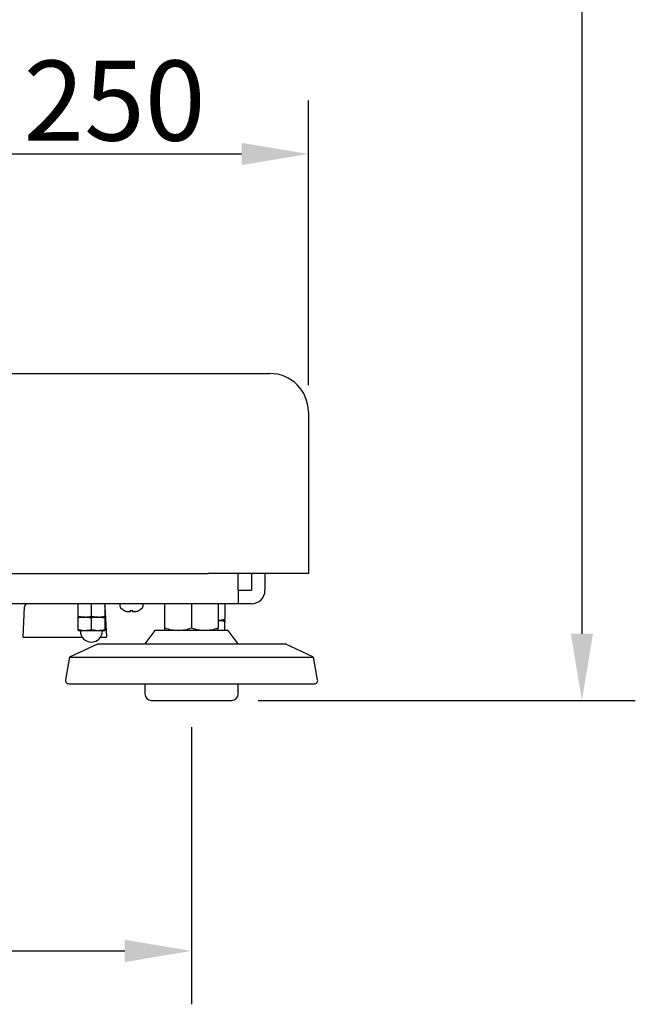
# Model space of a CAD drawing. Extents: x 67 to 2167, y 132 to 1617.
# Drawn here: x 540 to 725, y 300 to 595 of the extents above; entities that cross this region are included whole.
import ezdxf

# ---------------------------------------------------------------- set-up
doc = ezdxf.new("R2010")
doc.units = 0
doc.header["$LTSCALE"] = 0.2
doc.layers.get('0').update_dxf_attribs({"linetype": 'CONTINUOUS'})
doc.layers.get('DEFPOINTS').update_dxf_attribs({"linetype": 'CONTINUOUS'})
doc.styles.add('AD-STANDARD', font='romans.shx', dxfattribs={"width": 0.8, "bigfont": 'bigfont.shx'})
doc.dimstyles.new('8', dxfattribs={"dimscale": 8, "dimtxt": 3, "dimasz": 2.5, "dimexe": 2, "dimexo": 1, "dimgap": 0.5, "dimtad": 1, "dimdec": 4, "dimdsep": 46, "dimtxsty": 'AD-STANDARD', "dimcen": -2, "dimclrd": 9, "dimclre": 9, "dimclrt": 2, "dimadec": 0, "dimazin": 0, "dimtfac": 1, "dimtdec": 4, "dimtmove": 0, "dimatfit": 3, "dimfxl": 1, "dimtolj": 1, "dimarcsym": 0})

# ---------------------------------------------------------------- blocks, each defined once
blk = doc.blocks.new('*D1')
at = {"color": 9, "lineweight": -2}
for p, q in [((376.94, 485.71), (376.94, 571.02)), ((626.94, 485.71), (626.94, 571.02)), ((396.94, 555.02), (606.94, 555.02))]:
    blk.add_line(p, q, dxfattribs=at)
at = {"color": 9}
for points in [[(396.94, 558.36), (396.94, 551.69), (376.94, 555.02)], [(606.94, 558.36), (606.94, 551.69), (626.94, 555.02)]]:
    blk.add_solid(points, dxfattribs=at)
at = {"layer": 'DEFPOINTS', "color": 0}
for p in [(626.94, 555.02), (376.94, 477.71), (626.94, 477.71)]:
    blk.add_point(p, dxfattribs=at)
at = {"color": 2, "insert": (568.86, 571.02), "char_height": 24, "attachment_point": 5, "style": 'AD-STANDARD'}
blk.add_mtext('\\A1;250', dxfattribs=at)
blk = doc.blocks.new('*D3')
at = {"color": 9, "lineweight": -2}
for p, q in [((634.14, 886.81), (724.92, 886.81)), ((708.92, 866.81), (708.92, 411.21)), ((611.94, 391.21), (724.92, 391.21))]:
    blk.add_line(p, q, dxfattribs=at)
at = {"color": 9}
for points in [[(705.59, 866.81), (712.25, 866.81), (708.92, 886.81)], [(705.59, 411.21), (712.25, 411.21), (708.92, 391.21)]]:
    blk.add_solid(points, dxfattribs=at)
at = {"layer": 'DEFPOINTS', "color": 0}
for p in [(626.14, 886.81), (603.94, 391.21), (708.92, 391.21)]:
    blk.add_point(p, dxfattribs=at)
at = {"color": 2, "insert": (692.92, 639.01), "char_height": 24, "attachment_point": 5, "rotation": 90, "style": 'AD-STANDARD'}
blk.add_mtext('\\A1;496', dxfattribs=at)
blk = doc.blocks.new('*D7')
at = {"color": 9, "lineweight": -2}
for p, q in [((411.94, 383.21), (411.94, 300.11)), ((591.94, 383.21), (591.94, 300.11)), ((431.94, 316.11), (571.94, 316.11))]:
    blk.add_line(p, q, dxfattribs=at)
at = {"color": 9}
for points in [[(431.94, 319.44), (431.94, 312.77), (411.94, 316.11)], [(571.94, 319.44), (571.94, 312.77), (591.94, 316.11)]]:
    blk.add_solid(points, dxfattribs=at)
at = {"layer": 'DEFPOINTS', "color": 0}
for p in [(411.94, 391.21), (591.94, 391.21), (591.94, 316.11)]:
    blk.add_point(p, dxfattribs=at)
at = {"color": 2, "insert": (501.94, 332.11), "char_height": 24, "attachment_point": 5, "style": 'AD-STANDARD'}
blk.add_mtext('\\A1;180', dxfattribs=at)

msp = doc.modelspace()

# ---------------------------------------------------------------- linework, layer by layer
for p, q in [((406.93594, 489.2061), (596.93594, 489.2061)), ((596.93594, 489.2061), (615.43594, 489.2061)), ((626.93594, 477.7061), (626.93594, 429.2061)), ((406.93594, 429.2061), (596.93594, 429.2061)), ((626.93594, 429.2061), (596.93594, 429.2061)), ((605.93594, 424.2081), (605.93594, 429.2061)), ((609.93594, 429.2061), (609.93594, 424.2081)), ((613.93594, 429.2061), (613.93594, 424.2081)), ((605.93594, 424.2081), (605.93594, 420.2061)), ((605.93594, 424.2061), (609.93394, 424.2061)), ((605.93594, 420.2061), (397.93594, 420.2061)), ((541.43594, 410.2061), (541.91035, 419.25844)), ((557.93594, 416.5061), (557.93594, 420.2061)), ((561.93594, 416.5061), (561.93594, 420.2061)), ((565.93594, 420.2061), (565.93594, 416.5061)), ((565.96152, 419.25844), (566.43594, 410.2061)), ((570.43594, 420.2061), (570.47388, 419.4821)), ((577.39799, 419.4821), (577.43594, 420.2061)), ((583.93594, 412.92063), (583.93594, 420.2061)), ((591.93594, 420.2061), (591.93594, 412.92063)), ((599.93594, 420.2061), (599.93594, 412.92063)), ((601.93594, 420.2061), (601.93594, 415.65269)), ((609.93394, 420.2061), (605.93594, 420.2061)), ((609.93594, 420.2061), (609.93394, 420.2061)), ((557.93594, 416.5061), (559.93594, 416.2061)), ((557.93594, 416.2061), (557.93594, 416.5061)), ((557.93594, 415.9061), (557.93594, 416.2061)), ((557.93594, 416.2061), (559.93594, 416.2061)), ((557.93594, 416.2061), (559.93594, 416.2061)), ((559.93594, 416.2061), (563.93594, 416.2061)), ((561.93594, 415.9061), (559.93594, 416.2061)), ((559.93594, 416.2061), (563.93594, 416.2061)), ((561.93594, 416.5061), (563.93594, 416.2061)), ((565.93594, 415.9061), (563.93594, 416.2061)), ((563.93594, 416.2061), (565.93594, 416.2061)), ((563.93594, 416.2061), (565.93594, 416.2061)), ((565.93594, 416.5061), (565.93594, 416.2061)), ((565.93594, 416.2061), (565.93594, 415.9061)), ((571.83594, 418.14631), (571.83594, 418.12615)), ((573.53594, 418.14631), (573.53594, 417.84817)), ((574.33594, 417.84817), (574.33594, 418.14631)), ((576.03594, 418.14631), (576.03594, 418.12615)), ((557.93594, 412.5061), (557.93594, 415.9061)), ((561.93594, 412.5061), (561.93594, 415.9061)), ((565.93594, 415.9061), (565.93594, 412.5061)), ((601.93594, 415.2061), (599.93594, 415.2061)), ((599.93594, 415.2061), (601.93594, 415.2061)), ((601.93594, 415.2061), (601.93594, 415.65269)), ((601.93594, 415.2061), (601.93594, 414.75952)), ((601.93594, 412.2061), (601.93594, 414.75952)), ((557.93594, 412.5061), (559.93594, 412.2061)), ((557.93594, 412.2061), (557.93594, 412.5061)), ((557.93594, 412.2061), (559.93594, 412.2061)), ((558.63594, 412.2061), (558.63594, 412.0061)), ((559.93594, 412.2061), (563.93594, 412.2061)), ((561.93594, 412.5061), (563.93594, 412.2061)), ((563.93594, 412.2061), (565.93594, 412.2061)), ((565.23594, 412.0061), (565.23594, 412.2061)), ((565.93594, 412.5061), (565.93594, 412.2061)), ((580.93594, 412.2061), (577.93594, 408.2061)), ((602.93594, 412.2061), (580.93594, 412.2061)), ((583.93594, 412.2061), (583.93594, 412.92063)), ((599.93594, 412.2061), (599.93594, 412.92063)), ((605.93594, 408.2061), (602.93594, 412.2061)), ((541.43594, 410.2061), (559.17007, 410.2061)), ((563.92458, 408.2061), (555.34655, 404.2061)), ((563.92458, 408.2061), (619.94729, 408.2061)), ((564.7018, 410.2061), (566.43594, 410.2061)), ((628.52532, 404.2061), (619.94729, 408.2061)), ((555.34655, 404.2061), (554.14288, 397.37975)), ((555.34655, 404.2061), (628.52532, 404.2061)), ((555.34655, 404.2061), (587.93594, 404.2061)), ((595.93594, 404.2061), (628.52532, 404.2061)), ((629.72899, 397.37975), (628.52532, 404.2061)), ((555.12769, 396.2061), (628.74418, 396.2061)), ((577.93594, 396.2061), (577.93594, 393.2061)), ((605.93594, 393.2061), (605.93594, 396.2061)), ((579.93594, 391.2061), (603.93594, 391.2061))]:
    msp.add_line(p, q)
for points in [[(609.93435, 424.20583, 0), (609.93435, 424.20583, 0), (609.93435, 424.20583, 0), (609.93435, 424.20583, 0), (609.93435, 424.20583, 0), (609.93435, 424.20583, 0), (609.93435, 424.20583, 0), (609.93435, 424.20583, 0), (609.93435, 424.20583, 0), (609.93435, 424.20583, 0), (609.93435, 424.20583, 0), (609.93435, 424.20583, 0), (609.93435, 424.20583, 0), (609.93435, 424.20583, 0), (609.93435, 424.20583, 0), (609.93435, 424.20583, 0), (609.93435, 424.20583, 0), (609.93435, 424.20583, 0), (609.93435, 424.20583, 0), (609.93435, 424.20583, 0), (609.93435, 424.20583, 0), (609.93435, 424.20583, 0), (609.93435, 424.20583, 0), (609.93435, 424.20583, 0), (609.93435, 424.20583, 0), (609.93435, 424.20583, 0), (609.93435, 424.20583, 0), (609.93435, 424.20583, 0), (609.93435, 424.20583, 0), (609.93435, 424.20583, 0), (609.93435, 424.20583, 0), (609.93435, 424.20583, 0), (609.93435, 424.20583, 0), (609.93435, 424.20583, 0), (609.93435, 424.20583, 0), (609.93435, 424.20583, 0), (609.93435, 424.20583, 0), (609.93435, 424.20583, 0), (609.93435, 424.20583, 0), (609.93435, 424.20583, 0), (609.93435, 424.20583, 0), (609.93435, 424.20583, 0), (609.93435, 424.20583, 0), (609.93435, 424.20583, 0), (609.93435, 424.20583, 0), (609.93435, 424.20583, 0), (609.93435, 424.20583, 0), (609.93435, 424.20583, 0), (609.93435, 424.20583, 0), (609.93435, 424.20583, 0), (609.93435, 424.20583, 0), (609.93435, 424.20583, 0), (609.93435, 424.20583, 0), (609.93435, 424.20583, 0), (609.93435, 424.20583, 0), (609.93435, 424.20583, 0), (609.93435, 424.20583, 0), (609.93435, 424.20583, 0), (609.93435, 424.20583, 0), (609.93435, 424.20583, 0), (609.93435, 424.20583, 0), (609.93435, 424.20583, 0), (609.93435, 424.20583, 0), (609.93435, 424.20583, 0), (609.93435, 424.20583, 0), (609.93435, 424.20583, 0), (609.93435, 424.20583, 0), (609.93435, 424.20583, 0), (609.93435, 424.20583, 0), (609.93435, 424.20583, 0), (609.93435, 424.20583, 0), (609.93435, 424.20583, 0), (609.93435, 424.20583, 0), (609.93435, 424.20583, 0), (609.93435, 424.20583, 0), (609.93435, 424.20583, 0), (609.93435, 424.20583, 0), (609.93435, 424.20583, 0), (609.93435, 424.20583, 0), (609.93435, 424.20583, 0), (609.93435, 424.20583, 0), (609.93435, 424.20583, 0), (609.93435, 424.20583, 0), (609.93435, 424.20583, 0), (609.93435, 424.20583, 0), (609.93435, 424.20583, 0), (609.93435, 424.20583, 0), (609.93435, 424.20583, 0), (609.93435, 424.20583, 0), (609.93435, 424.20583, 0), (609.93435, 424.20583, 0), (609.93435, 424.20583, 0), (609.93435, 424.20583, 0), (609.93435, 424.20583, 0), (609.93435, 424.20583, 0), (609.93435, 424.20583, 0), (609.93435, 424.20583, 0), (609.93435, 424.20583, 0), (609.93435, 424.20583, 0), (609.93435, 424.20583, 0), (609.93435, 424.20583, 0), (609.93435, 424.20583, 0), (609.93435, 424.20583, 0), (609.93435, 424.20583, 0), (609.93435, 424.20583, 0), (609.93435, 424.20583, 0), (609.93435, 424.20583, 0), (609.93435, 424.20583, 0), (609.93435, 424.20583, 0), (609.93435, 424.20583, 0), (609.93435, 424.20583, 0), (609.93435, 424.20583, 0), (609.93435, 424.20583, 0), (609.93435, 424.20583, 0), (609.93435, 424.20583, 0), (609.93435, 424.20583, 0), (609.93435, 424.20583, 0), (609.93435, 424.20583, 0), (609.93435, 424.20583, 0), (609.93435, 424.20583, 0), (609.93435, 424.20583, 0), (609.93435, 424.20583, 0), (609.93435, 424.20583, 0), (609.93435, 424.20583, 0), (609.93435, 424.20583, 0), (609.93435, 424.20583, 0), (609.93435, 424.20583, 0), (609.93435, 424.20583, 0), (609.93435, 424.20583, 0), (609.93435, 424.20583, 0), (609.93435, 424.20583, 0), (609.93435, 424.20583, 0), (609.93435, 424.20583, 0), (609.93435, 424.20583, 0), (609.93435, 424.20583, 0), (609.93435, 424.20583, 0), (609.93435, 424.20583, 0), (609.93435, 424.20583, 0), (609.93435, 424.20583, 0), (609.93435, 424.20583, 0), (609.93435, 424.20583, 0), (609.93435, 424.20583, 0), (609.93435, 424.20583, 0), (609.93435, 424.20583, 0), (609.93435, 424.20583, 0), (609.93435, 424.20583, 0), (609.93435, 424.20583, 0), (609.93435, 424.20583, 0), (609.93435, 424.20583, 0), (609.93435, 424.20583, 0), (609.93435, 424.20583, 0), (609.93435, 424.20583, 0), (609.93435, 424.20583, 0), (609.93435, 424.20583, 0), (609.93435, 424.20583, 0), (609.93435, 424.20583, 0), (609.93535, 424.20583, 0), (609.93535, 424.20583, 0), (609.93535, 424.20583, 0), (609.93535, 424.20683, 0), (609.93535, 424.20683, 0), (609.93535, 424.20683, 0), (609.93535, 424.20683, 0), (609.93535, 424.20683, 0), (609.93535, 424.20683, 0), (609.93535, 424.20683, 0), (609.93535, 424.20683, 0), (609.93535, 424.20683, 0), (609.93535, 424.20683, 0), (609.93535, 424.20683, 0), (609.93535, 424.20683, 0), (609.93535, 424.20683, 0), (609.93535, 424.20683, 0), (609.93535, 424.20683, 0), (609.93535, 424.20683, 0), (609.93535, 424.20683, 0), (609.93535, 424.20683, 0), (609.93535, 424.20683, 0), (609.93535, 424.20683, 0), (609.93535, 424.20683, 0), (609.93535, 424.20683, 0), (609.93535, 424.20683, 0), (609.93535, 424.20683, 0), (609.93535, 424.20683, 0), (609.93535, 424.20683, 0), (609.93535, 424.20683, 0), (609.93535, 424.20683, 0), (609.93535, 424.20683, 0), (609.93535, 424.20683, 0), (609.93535, 424.20683, 0), (609.93535, 424.20683, 0), (609.93535, 424.20683, 0), (609.93535, 424.20683, 0), (609.93535, 424.20683, 0), (609.93535, 424.20683, 0), (609.93535, 424.20683, 0), (609.93535, 424.20683, 0), (609.93535, 424.20683, 0), (609.93535, 424.20683, 0), (609.93535, 424.20683, 0), (609.93535, 424.20683, 0), (609.93535, 424.20683, 0), (609.93535, 424.20683, 0), (609.93535, 424.20683, 0), (609.93535, 424.20683, 0), (609.93535, 424.20683, 0), (609.93535, 424.20683, 0), (609.93535, 424.20683, 0), (609.93535, 424.20683, 0), (609.93535, 424.20683, 0), (609.93535, 424.20683, 0), (609.93535, 424.20683, 0), (609.93535, 424.20683, 0), (609.93535, 424.20683, 0), (609.93535, 424.20683, 0), (609.93535, 424.20683, 0), (609.93535, 424.20683, 0), (609.93535, 424.20683, 0), (609.93535, 424.20683, 0), (609.93535, 424.20683, 0), (609.93535, 424.20683, 0), (609.93535, 424.20683, 0), (609.93535, 424.20683, 0), (609.93535, 424.20683, 0), (609.93535, 424.20683, 0), (609.93535, 424.20683, 0), (609.93535, 424.20683, 0), (609.93535, 424.20683, 0), (609.93535, 424.20683, 0), (609.93535, 424.20683, 0), (609.93535, 424.20683, 0), (609.93535, 424.20683, 0), (609.93535, 424.20683, 0), (609.93535, 424.20683, 0), (609.93535, 424.20683, 0), (609.93535, 424.20683, 0), (609.93535, 424.20683, 0), (609.93535, 424.20683, 0), (609.93535, 424.20683, 0), (609.93535, 424.20683, 0), (609.93535, 424.20683, 0), (609.93535, 424.20683, 0), (609.93535, 424.20683, 0), (609.93535, 424.20683, 0), (609.93535, 424.20683, 0), (609.93535, 424.20683, 0), (609.93535, 424.20683, 0), (609.93535, 424.20683, 0), (609.93535, 424.20683, 0), (609.93535, 424.20683, 0), (609.93535, 424.20683, 0), (609.93535, 424.20683, 0), (609.93535, 424.20683, 0), (609.93535, 424.20683, 0), (609.93535, 424.20683, 0), (609.93535, 424.20683, 0), (609.93535, 424.20683, 0), (609.93535, 424.20683, 0), (609.93535, 424.20683, 0), (609.93535, 424.20683, 0), (609.93535, 424.20683, 0), (609.93535, 424.20683, 0), (609.93535, 424.20683, 0), (609.93535, 424.20683, 0), (609.93535, 424.20683, 0), (609.93535, 424.20683, 0), (609.93535, 424.20683, 0), (609.93535, 424.20683, 0), (609.93535, 424.20683, 0), (609.93535, 424.20683, 0), (609.93535, 424.20683, 0), (609.93535, 424.20683, 0), (609.93535, 424.20683, 0), (609.93535, 424.20683, 0), (609.93535, 424.20683, 0), (609.93535, 424.20683, 0), (609.93535, 424.20683, 0), (609.93535, 424.20683, 0), (609.93535, 424.20683, 0), (609.93535, 424.20683, 0), (609.93535, 424.20683, 0), (609.93535, 424.20683, 0), (609.93535, 424.20683, 0), (609.93535, 424.20683, 0), (609.93535, 424.20683, 0), (609.93535, 424.20683, 0), (609.93535, 424.20683, 0), (609.93535, 424.20683, 0), (609.93535, 424.20683, 0), (609.93535, 424.20683, 0), (609.93535, 424.20683, 0), (609.93535, 424.20683, 0), (609.93535, 424.20683, 0), (609.93535, 424.20683, 0), (609.93535, 424.20683, 0), (609.93535, 424.20683, 0), (609.93535, 424.20683, 0), (609.93535, 424.20683, 0), (609.93535, 424.20683, 0), (609.93535, 424.20683, 0), (609.93535, 424.20683, 0), (609.93535, 424.20683, 0), (609.93535, 424.20683, 0), (609.93535, 424.20683, 0), (609.93535, 424.20683, 0), (609.93535, 424.20683, 0), (609.93535, 424.20683, 0), (609.93535, 424.20683, 0), (609.93535, 424.20683, 0), (609.93535, 424.20683, 0), (609.93535, 424.20683, 0), (609.93535, 424.20683, 0), (609.93535, 424.20683, 0), (609.93535, 424.20683, 0), (609.93535, 424.20683, 0), (609.93535, 424.20683, 0), (609.93535, 424.20683, 0), (609.93535, 424.20683, 0), (609.93535, 424.20683, 0), (609.93535, 424.20683, 0), (609.93535, 424.20683, 0), (609.93535, 424.20683, 0), (609.93535, 424.20683, 0), (609.93535, 424.20683, 0), (609.93535, 424.20683, 0), (609.93535, 424.20683, 0), (609.93535, 424.20683, 0), (609.93535, 424.20683, 0), (609.93535, 424.20683, 0), (609.93535, 424.20683, 0), (609.93535, 424.20683, 0), (609.93535, 424.20683, 0), (609.93535, 424.20683, 0), (609.93535, 424.20683, 0), (609.93535, 424.20683, 0), (609.93535, 424.20683, 0), (609.93535, 424.20683, 0), (609.93535, 424.20683, 0), (609.93535, 424.20683, 0), (609.93535, 424.20683, 0), (609.93535, 424.20683, 0), (609.93535, 424.20683, 0), (609.93535, 424.20683, 0), (609.93535, 424.20683, 0), (609.93535, 424.20683, 0), (609.93535, 424.20683, 0), (609.93535, 424.20683, 0), (609.93535, 424.20683, 0), (609.93535, 424.20683, 0), (609.93535, 424.20683, 0), (609.93535, 424.20683, 0), (609.93535, 424.20683, 0), (609.93535, 424.20683, 0), (609.93535, 424.20683, 0), (609.93535, 424.20683, 0), (609.93535, 424.20683, 0), (609.93535, 424.20683, 0), (609.93535, 424.20683, 0), (609.93535, 424.20683, 0), (609.93535, 424.20683, 0), (609.93535, 424.20683, 0), (609.93535, 424.20683, 0), (609.93535, 424.20683, 0), (609.93535, 424.20683, 0), (609.93535, 424.20683, 0), (609.93535, 424.20683, 0), (609.93535, 424.20683, 0), (609.93535, 424.20683, 0), (609.93535, 424.20683, 0), (609.93535, 424.20683, 0), (609.93535, 424.20683, 0), (609.93535, 424.20683, 0), (609.93535, 424.20683, 0), (609.93535, 424.20683, 0), (609.93535, 424.20683, 0), (609.93535, 424.20683, 0), (609.93535, 424.20683, 0), (609.93535, 424.20683, 0), (609.93535, 424.20683, 0), (609.93535, 424.20683, 0), (609.93535, 424.20683, 0), (609.93535, 424.20683, 0), (609.93535, 424.20683, 0), (609.93535, 424.20683, 0), (609.93535, 424.20783, 0), (609.93535, 424.20783, 0), (609.93535, 424.20783, 0), (609.93535, 424.20783, 0), (609.93535, 424.20783, 0), (609.93535, 424.20783, 0), (609.93535, 424.20783, 0), (609.93535, 424.20783, 0), (609.93535, 424.20783, 0), (609.93535, 424.20783, 0), (609.93535, 424.20783, 0), (609.93535, 424.20783, 0), (609.93535, 424.20783, 0), (609.93535, 424.20783, 0), (609.93535, 424.20783, 0), (609.93535, 424.20783, 0), (609.93535, 424.20783, 0), (609.93535, 424.20783, 0), (609.93535, 424.20783, 0), (609.93535, 424.20783, 0), (609.93535, 424.20783, 0), (609.93535, 424.20783, 0), (609.93535, 424.20783, 0), (609.93535, 424.20783, 0), (609.93535, 424.20783, 0), (609.93535, 424.20783, 0), (609.93535, 424.20783, 0), (609.93535, 424.20783, 0), (609.93535, 424.20783, 0), (609.93535, 424.20783, 0), (609.93535, 424.20783, 0), (609.93535, 424.20783, 0), (609.93535, 424.20783, 0), (609.93535, 424.20783, 0), (609.93635, 424.20783, 0), (609.93635, 424.20783, 0), (609.93635, 424.20783, 0), (609.93635, 424.20783, 0), (609.93635, 424.20783, 0), (609.93635, 424.20783, 0), (609.93635, 424.20783, 0), (609.93635, 424.20783, 0), (609.93635, 424.20783, 0), (609.93635, 424.20783, 0), (609.93635, 424.20783, 0), (609.93635, 424.20783, 0), (609.93635, 424.20783, 0), (609.93635, 424.20783, 0), (609.93635, 424.20783, 0), (609.93635, 424.20783, 0), (609.93635, 424.20783, 0), (609.93635, 424.20783, 0), (609.93635, 424.20783, 0), (609.93635, 424.20783, 0), (609.93635, 424.20783, 0), (609.93635, 424.20783, 0), (609.93635, 424.20783, 0), (609.93635, 424.20783, 0), (609.93635, 424.20783, 0), (609.93635, 424.20783, 0), (609.93635, 424.20783, 0), (609.93635, 424.20783, 0), (609.93635, 424.20783, 0), (609.93635, 424.20783, 0), (609.93635, 424.20783, 0), (609.93635, 424.20783, 0), (609.93635, 424.20783, 0), (609.93635, 424.20783, 0), (609.93635, 424.20783, 0), (609.93635, 424.20783, 0), (609.93635, 424.20783, 0), (609.93635, 424.20783, 0), (609.93635, 424.20783, 0), (609.93635, 424.20783, 0), (609.93635, 424.20783, 0), (609.93635, 424.20783, 0), (609.93635, 424.20783, 0), (609.93635, 424.20783, 0), (609.93635, 424.20783, 0), (609.93635, 424.20783, 0), (609.93635, 424.20783, 0), (609.93635, 424.20783, 0), (609.93635, 424.20783, 0), (609.93635, 424.20783, 0), (609.93635, 424.20783, 0), (609.93635, 424.20783, 0), (609.93635, 424.20783, 0), (609.93635, 424.20783, 0), (609.93635, 424.20783, 0), (609.93635, 424.20783, 0), (609.93635, 424.20783, 0), (609.93635, 424.20783, 0), (609.93635, 424.20783, 0), (609.93635, 424.20783, 0), (609.93635, 424.20783, 0), (609.93635, 424.20783, 0), (609.93635, 424.20783, 0), (609.93635, 424.20783, 0), (609.93635, 424.20783, 0), (609.93635, 424.20783, 0), (609.93635, 424.20783, 0), (609.93635, 424.20783, 0), (609.93635, 424.20783, 0), (609.93635, 424.20783, 0), (609.93635, 424.20783, 0), (609.93635, 424.20783, 0), (609.93635, 424.20783, 0), (609.93635, 424.20783, 0), (609.93635, 424.20783, 0), (609.93635, 424.20783, 0), (609.93635, 424.20783, 0), (609.93635, 424.20783, 0), (609.93635, 424.20783, 0), (609.93635, 424.20783, 0), (609.93635, 424.20783, 0), (609.93635, 424.20783, 0), (609.93635, 424.20783, 0), (609.93635, 424.20783, 0), (609.93635, 424.20783, 0), (609.93635, 424.20783, 0), (609.93635, 424.20783, 0), (609.93635, 424.20783, 0), (609.93635, 424.20783, 0), (609.93635, 424.20783, 0), (609.93635, 424.20783, 0), (609.93635, 424.20783, 0), (609.93635, 424.20783, 0), (609.93635, 424.20783, 0)], [(573.53635, 417.84783, 0), (573.53635, 417.84683, 0), (573.53635, 417.84483, 0), (573.53535, 417.84383, 0), (573.53535, 417.84183, 0), (573.53535, 417.84083, 0), (573.53535, 417.83883, 0), (573.53535, 417.83683, 0), (573.53535, 417.83583, 0), (573.53535, 417.83383, 0), (573.53435, 417.83283, 0), (573.53435, 417.83083, 0), (573.53435, 417.82983, 0), (573.53435, 417.82783, 0), (573.53335, 417.82683, 0), (573.53335, 417.82583, 0), (573.53335, 417.82383, 0), (573.53235, 417.82283, 0), (573.53235, 417.82083, 0), (573.53135, 417.81983, 0), (573.53135, 417.81783, 0), (573.53035, 417.81683, 0), (573.53035, 417.81583, 0), (573.52935, 417.81383, 0), (573.52935, 417.81283, 0), (573.52835, 417.81083, 0), (573.52835, 417.80983, 0), (573.52735, 417.80883, 0), (573.52635, 417.80683, 0), (573.52635, 417.80583, 0), (573.52535, 417.80483, 0), (573.52435, 417.80283, 0), (573.52435, 417.80183, 0), (573.52335, 417.80083, 0), (573.52235, 417.79883, 0), (573.52135, 417.79783, 0), (573.52135, 417.79683, 0), (573.52035, 417.79483, 0), (573.51935, 417.79383, 0), (573.51835, 417.79283, 0), (573.51735, 417.79183, 0), (573.51635, 417.78983, 0), (573.51535, 417.78883, 0), (573.51435, 417.78783, 0), (573.51335, 417.78683, 0), (573.51235, 417.78583, 0), (573.51135, 417.78383, 0), (573.51035, 417.78283, 0), (573.50935, 417.78183, 0), (573.50835, 417.78083, 0), (573.50635, 417.77983, 0), (573.50535, 417.77883, 0), (573.50435, 417.77683, 0), (573.50335, 417.77583, 0), (573.50235, 417.77483, 0), (573.50035, 417.77383, 0), (573.49935, 417.77283, 0), (573.49835, 417.77183, 0), (573.49635, 417.77083, 0), (573.49535, 417.76983, 0), (573.49435, 417.76883, 0), (573.49235, 417.76783, 0), (573.49135, 417.76683, 0), (573.48935, 417.76583, 0), (573.48835, 417.76483, 0), (573.48635, 417.76283, 0), (573.48535, 417.76183, 0), (573.48335, 417.76083, 0), (573.48235, 417.75983, 0), (573.48035, 417.75983, 0), (573.47835, 417.75883, 0), (573.47735, 417.75783, 0), (573.47535, 417.75683, 0), (573.47335, 417.75583, 0), (573.47235, 417.75483, 0), (573.47035, 417.75383, 0), (573.46835, 417.75283, 0), (573.46635, 417.75183, 0), (573.46535, 417.75083, 0), (573.46335, 417.74983, 0), (573.46135, 417.74883, 0), (573.45935, 417.74883, 0), (573.45735, 417.74783, 0), (573.45535, 417.74683, 0), (573.45335, 417.74583, 0), (573.45135, 417.74483, 0), (573.44935, 417.74383, 0), (573.44735, 417.74383, 0), (573.44535, 417.74283, 0), (573.44335, 417.74183, 0), (573.44135, 417.74083, 0), (573.43935, 417.73983, 0), (573.43735, 417.73983, 0), (573.43535, 417.73883, 0), (573.43235, 417.73783, 0), (573.43035, 417.73783, 0), (573.42835, 417.73683, 0), (573.42635, 417.73583, 0), (573.42335, 417.73483, 0), (573.42135, 417.73483, 0), (573.41935, 417.73383, 0), (573.41635, 417.73283, 0), (573.41435, 417.73283, 0), (573.41235, 417.73183, 0), (573.40935, 417.73183, 0), (573.40735, 417.73083, 0), (573.40435, 417.72983, 0), (573.40235, 417.72983, 0), (573.39935, 417.72883, 0), (573.39735, 417.72883, 0), (573.39435, 417.72783, 0), (573.39235, 417.72783, 0), (573.38935, 417.72683, 0), (573.38735, 417.72583, 0), (573.38435, 417.72583, 0), (573.38135, 417.72483, 0), (573.37935, 417.72483, 0), (573.37635, 417.72383, 0), (573.37335, 417.72383, 0), (573.37035, 417.72383, 0), (573.36835, 417.72283, 0), (573.36535, 417.72283, 0), (573.36235, 417.72183, 0), (573.35935, 417.72183, 0), (573.35635, 417.72083, 0), (573.35435, 417.72083, 0), (573.35135, 417.72083, 0), (573.34835, 417.71983, 0), (573.34535, 417.71983, 0), (573.34235, 417.71983, 0), (573.33935, 417.71883, 0), (573.33635, 417.71883, 0), (573.33335, 417.71883, 0), (573.33035, 417.71783, 0), (573.32735, 417.71783, 0), (573.32435, 417.71783, 0), (573.32135, 417.71683, 0), (573.31835, 417.71683, 0), (573.31535, 417.71683, 0), (573.31135, 417.71683, 0), (573.30835, 417.71583, 0), (573.30535, 417.71583, 0), (573.30235, 417.71583, 0), (573.29935, 417.71583, 0), (573.29535, 417.71583, 0), (573.29235, 417.71483, 0), (573.28935, 417.71483, 0), (573.28635, 417.71483, 0), (573.28235, 417.71483, 0), (573.27935, 417.71483, 0), (573.27635, 417.71483, 0), (573.27235, 417.71483, 0), (573.26935, 417.71483, 0), (573.26535, 417.71483, 0), (573.26235, 417.71383, 0), (573.25935, 417.71383, 0), (573.25535, 417.71383, 0), (573.25235, 417.71383, 0), (573.24835, 417.71383, 0), (573.24535, 417.71383, 0), (573.24135, 417.71383, 0), (573.23835, 417.71383, 0), (573.23435, 417.71383, 0), (573.23035, 417.71383, 0), (573.22735, 417.71383, 0), (573.22335, 417.71383, 0), (573.22035, 417.71383, 0), (573.21635, 417.71483, 0), (573.21235, 417.71483, 0), (573.20935, 417.71483, 0), (573.20535, 417.71483, 0), (573.20135, 417.71483, 0), (573.19735, 417.71483, 0), (573.19435, 417.71483, 0), (573.19035, 417.71483, 0), (573.18635, 417.71583, 0), (573.18235, 417.71583, 0), (573.17835, 417.71583, 0), (573.17535, 417.71583, 0), (573.17135, 417.71583, 0), (573.16735, 417.71683, 0), (573.16335, 417.71683, 0), (573.15935, 417.71683, 0), (573.15535, 417.71683, 0), (573.15135, 417.71783, 0), (573.14735, 417.71783, 0), (573.14335, 417.71783, 0), (573.13935, 417.71883, 0), (573.13535, 417.71883, 0), (573.13135, 417.71883, 0), (573.12735, 417.71983, 0), (573.12335, 417.71983, 0), (573.11935, 417.71983, 0), (573.11535, 417.72083, 0), (573.11135, 417.72083, 0), (573.10735, 417.72083, 0), (573.10335, 417.72183, 0), (573.09935, 417.72183, 0), (573.09435, 417.72283, 0), (573.09035, 417.72283, 0), (573.08635, 417.72383, 0), (573.08235, 417.72383, 0), (573.07835, 417.72383, 0), (573.07435, 417.72483, 0), (573.06935, 417.72483, 0), (573.06535, 417.72583, 0), (573.06135, 417.72583, 0), (573.05735, 417.72683, 0), (573.05235, 417.72683, 0), (573.04835, 417.72783, 0), (573.04435, 417.72883, 0), (573.03935, 417.72883, 0), (573.03535, 417.72983, 0), (573.03135, 417.72983, 0), (573.02735, 417.73083, 0), (573.02235, 417.73183, 0), (573.01835, 417.73183, 0), (573.01335, 417.73283, 0), (573.00935, 417.73283, 0), (573.00535, 417.73383, 0), (573.00035, 417.73483, 0), (572.99635, 417.73483, 0), (572.99135, 417.73583, 0), (572.98735, 417.73683, 0), (572.98335, 417.73683, 0), (572.97835, 417.73783, 0), (572.97435, 417.73883, 0), (572.96935, 417.73983, 0), (572.96535, 417.73983, 0), (572.96035, 417.74083, 0), (572.95635, 417.74183, 0), (572.95135, 417.74283, 0), (572.94735, 417.74383, 0), (572.94235, 417.74383, 0), (572.93835, 417.74483, 0), (572.93335, 417.74583, 0), (572.92935, 417.74683, 0), (572.92435, 417.74783, 0), (572.92035, 417.74783, 0), (572.91535, 417.74883, 0), (572.91035, 417.74983, 0), (572.90635, 417.75083, 0), (572.90135, 417.75183, 0), (572.89735, 417.75283, 0), (572.89235, 417.75383, 0), (572.88735, 417.75483, 0), (572.88335, 417.75583, 0), (572.87835, 417.75683, 0), (572.87435, 417.75783, 0), (572.86935, 417.75783, 0), (572.86435, 417.75883, 0), (572.86035, 417.75983, 0), (572.85535, 417.76083, 0), (572.85035, 417.76183, 0), (572.84635, 417.76283, 0), (572.84135, 417.76383, 0), (572.83635, 417.76483, 0), (572.83235, 417.76583, 0), (572.82735, 417.76783, 0), (572.82235, 417.76883, 0), (572.81835, 417.76983, 0), (572.81335, 417.77083, 0), (572.80835, 417.77183, 0), (572.80435, 417.77283, 0), (572.79935, 417.77383, 0), (572.79435, 417.77483, 0), (572.78935, 417.77583, 0), (572.78535, 417.77683, 0), (572.78035, 417.77883, 0), (572.77535, 417.77983, 0), (572.77135, 417.78083, 0), (572.76635, 417.78183, 0), (572.76135, 417.78283, 0), (572.75635, 417.78383, 0), (572.75235, 417.78583, 0), (572.74735, 417.78683, 0), (572.74235, 417.78783, 0), (572.73735, 417.78883, 0), (572.73235, 417.78983, 0), (572.72835, 417.79183, 0), (572.72335, 417.79283, 0), (572.71835, 417.79383, 0), (572.71335, 417.79483, 0), (572.70935, 417.79683, 0), (572.70435, 417.79783, 0), (572.69935, 417.79883, 0), (572.69435, 417.80083, 0), (572.68935, 417.80183, 0), (572.68535, 417.80283, 0), (572.68035, 417.80483, 0), (572.67535, 417.80583, 0), (572.67035, 417.80683, 0), (572.66535, 417.80883, 0), (572.66135, 417.80983, 0), (572.65635, 417.81083, 0), (572.65135, 417.81283, 0), (572.64635, 417.81383, 0), (572.64135, 417.81583, 0), (572.63735, 417.81683, 0), (572.63235, 417.81783, 0), (572.62735, 417.81983, 0), (572.62235, 417.82083, 0), (572.61735, 417.82283, 0), (572.61335, 417.82383, 0), (572.60835, 417.82583, 0), (572.60335, 417.82683, 0), (572.59835, 417.82783, 0), (572.59335, 417.82983, 0), (572.58935, 417.83083, 0), (572.58435, 417.83283, 0), (572.57935, 417.83383, 0), (572.57435, 417.83583, 0), (572.56935, 417.83683, 0), (572.56435, 417.83883, 0), (572.56035, 417.84083, 0), (572.55535, 417.84183, 0), (572.55035, 417.84383, 0), (572.54535, 417.84483, 0), (572.54035, 417.84683, 0), (572.53635, 417.84783, 0)], [(575.33635, 417.84783, 0), (575.33135, 417.84683, 0), (575.32635, 417.84483, 0), (575.32135, 417.84383, 0), (575.31635, 417.84183, 0), (575.31235, 417.84083, 0), (575.30735, 417.83883, 0), (575.30235, 417.83683, 0), (575.29735, 417.83583, 0), (575.29235, 417.83383, 0), (575.28735, 417.83283, 0), (575.28335, 417.83083, 0), (575.27835, 417.82983, 0), (575.27335, 417.82783, 0), (575.26835, 417.82683, 0), (575.26335, 417.82583, 0), (575.25935, 417.82383, 0), (575.25435, 417.82283, 0), (575.24935, 417.82083, 0), (575.24435, 417.81983, 0), (575.23935, 417.81783, 0), (575.23535, 417.81683, 0), (575.23035, 417.81583, 0), (575.22535, 417.81383, 0), (575.22035, 417.81283, 0), (575.21535, 417.81083, 0), (575.21135, 417.80983, 0), (575.20635, 417.80883, 0), (575.20135, 417.80683, 0), (575.19635, 417.80583, 0), (575.19135, 417.80483, 0), (575.18735, 417.80283, 0), (575.18235, 417.80183, 0), (575.17735, 417.80083, 0), (575.17235, 417.79883, 0), (575.16835, 417.79783, 0), (575.16335, 417.79683, 0), (575.15835, 417.79483, 0), (575.15335, 417.79383, 0), (575.14835, 417.79283, 0), (575.14435, 417.79183, 0), (575.13935, 417.78983, 0), (575.13435, 417.78883, 0), (575.12935, 417.78783, 0), (575.12535, 417.78683, 0), (575.12035, 417.78583, 0), (575.11535, 417.78383, 0), (575.11035, 417.78283, 0), (575.10635, 417.78183, 0), (575.10135, 417.78083, 0), (575.09635, 417.77983, 0), (575.09135, 417.77883, 0), (575.08735, 417.77683, 0), (575.08235, 417.77583, 0), (575.07735, 417.77483, 0), (575.07335, 417.77383, 0), (575.06835, 417.77283, 0), (575.06335, 417.77183, 0), (575.05835, 417.77083, 0), (575.05435, 417.76983, 0), (575.04935, 417.76883, 0), (575.04435, 417.76783, 0), (575.04035, 417.76683, 0), (575.03535, 417.76583, 0), (575.03035, 417.76483, 0), (575.02635, 417.76283, 0), (575.02135, 417.76183, 0), (575.01635, 417.76083, 0), (575.01235, 417.75983, 0), (575.00735, 417.75983, 0), (575.00335, 417.75883, 0), (574.99835, 417.75783, 0), (574.99335, 417.75683, 0), (574.98935, 417.75583, 0), (574.98435, 417.75483, 0), (574.97935, 417.75383, 0), (574.97535, 417.75283, 0), (574.97035, 417.75183, 0), (574.96635, 417.75083, 0), (574.96135, 417.74983, 0), (574.95735, 417.74883, 0), (574.95235, 417.74883, 0), (574.94735, 417.74783, 0), (574.94335, 417.74683, 0), (574.93835, 417.74583, 0), (574.93435, 417.74483, 0), (574.92935, 417.74383, 0), (574.92535, 417.74383, 0), (574.92035, 417.74283, 0), (574.91635, 417.74183, 0), (574.91135, 417.74083, 0), (574.90735, 417.73983, 0), (574.90235, 417.73983, 0), (574.89835, 417.73883, 0), (574.89335, 417.73783, 0), (574.88935, 417.73783, 0), (574.88435, 417.73683, 0), (574.88035, 417.73583, 0), (574.87635, 417.73483, 0), (574.87135, 417.73483, 0), (574.86735, 417.73383, 0), (574.86235, 417.73283, 0), (574.85835, 417.73283, 0), (574.85435, 417.73183, 0), (574.84935, 417.73183, 0), (574.84535, 417.73083, 0), (574.84135, 417.72983, 0), (574.83635, 417.72983, 0), (574.83235, 417.72883, 0), (574.82835, 417.72883, 0), (574.82335, 417.72783, 0), (574.81935, 417.72783, 0), (574.81535, 417.72683, 0), (574.81135, 417.72583, 0), (574.80635, 417.72583, 0), (574.80235, 417.72483, 0), (574.79835, 417.72483, 0), (574.79435, 417.72383, 0), (574.79035, 417.72383, 0), (574.78535, 417.72383, 0), (574.78135, 417.72283, 0), (574.77735, 417.72283, 0), (574.77335, 417.72183, 0), (574.76935, 417.72183, 0), (574.76535, 417.72083, 0), (574.76135, 417.72083, 0), (574.75735, 417.72083, 0), (574.75235, 417.71983, 0), (574.74835, 417.71983, 0), (574.74435, 417.71983, 0), (574.74035, 417.71883, 0), (574.73635, 417.71883, 0), (574.73235, 417.71883, 0), (574.72835, 417.71783, 0), (574.72435, 417.71783, 0), (574.72035, 417.71783, 0), (574.71735, 417.71683, 0), (574.71335, 417.71683, 0), (574.70935, 417.71683, 0), (574.70535, 417.71683, 0), (574.70135, 417.71583, 0), (574.69735, 417.71583, 0), (574.69335, 417.71583, 0), (574.68935, 417.71583, 0), (574.68635, 417.71583, 0), (574.68235, 417.71483, 0), (574.67835, 417.71483, 0), (574.67435, 417.71483, 0), (574.67135, 417.71483, 0), (574.66735, 417.71483, 0), (574.66335, 417.71483, 0), (574.65935, 417.71483, 0), (574.65635, 417.71483, 0), (574.65235, 417.71483, 0), (574.64835, 417.71383, 0), (574.64535, 417.71383, 0), (574.64135, 417.71383, 0), (574.63835, 417.71383, 0), (574.63435, 417.71383, 0), (574.63035, 417.71383, 0), (574.62735, 417.71383, 0), (574.62335, 417.71383, 0), (574.62035, 417.71383, 0), (574.61635, 417.71383, 0), (574.61335, 417.71383, 0), (574.61035, 417.71383, 0), (574.60635, 417.71383, 0), (574.60335, 417.71483, 0), (574.59935, 417.71483, 0), (574.59635, 417.71483, 0), (574.59335, 417.71483, 0), (574.58935, 417.71483, 0), (574.58635, 417.71483, 0), (574.58335, 417.71483, 0), (574.57935, 417.71483, 0), (574.57635, 417.71583, 0), (574.57335, 417.71583, 0), (574.57035, 417.71583, 0), (574.56635, 417.71583, 0), (574.56335, 417.71583, 0), (574.56035, 417.71683, 0), (574.55735, 417.71683, 0), (574.55435, 417.71683, 0), (574.55135, 417.71683, 0), (574.54835, 417.71783, 0), (574.54535, 417.71783, 0), (574.54235, 417.71783, 0), (574.53935, 417.71883, 0), (574.53635, 417.71883, 0), (574.53335, 417.71883, 0), (574.53035, 417.71983, 0), (574.52735, 417.71983, 0), (574.52435, 417.71983, 0), (574.52135, 417.72083, 0), (574.51835, 417.72083, 0), (574.51535, 417.72083, 0), (574.51235, 417.72183, 0), (574.50935, 417.72183, 0), (574.50735, 417.72283, 0), (574.50435, 417.72283, 0), (574.50135, 417.72383, 0), (574.49835, 417.72383, 0), (574.49635, 417.72383, 0), (574.49335, 417.72483, 0), (574.49035, 417.72483, 0), (574.48735, 417.72583, 0), (574.48535, 417.72583, 0), (574.48235, 417.72683, 0), (574.48035, 417.72683, 0), (574.47735, 417.72783, 0), (574.47535, 417.72883, 0), (574.47235, 417.72883, 0), (574.46935, 417.72983, 0), (574.46735, 417.72983, 0), (574.46535, 417.73083, 0), (574.46235, 417.73183, 0), (574.46035, 417.73183, 0), (574.45735, 417.73283, 0), (574.45535, 417.73283, 0), (574.45335, 417.73383, 0), (574.45035, 417.73483, 0), (574.44835, 417.73483, 0), (574.44635, 417.73583, 0), (574.44335, 417.73683, 0), (574.44135, 417.73683, 0), (574.43935, 417.73783, 0), (574.43735, 417.73883, 0), (574.43535, 417.73983, 0), (574.43235, 417.73983, 0), (574.43035, 417.74083, 0), (574.42835, 417.74183, 0), (574.42635, 417.74283, 0), (574.42435, 417.74383, 0), (574.42235, 417.74383, 0), (574.42035, 417.74483, 0), (574.41835, 417.74583, 0), (574.41635, 417.74683, 0), (574.41435, 417.74783, 0), (574.41235, 417.74783, 0), (574.41035, 417.74883, 0), (574.40935, 417.74983, 0), (574.40735, 417.75083, 0), (574.40535, 417.75183, 0), (574.40335, 417.75283, 0), (574.40135, 417.75383, 0), (574.40035, 417.75483, 0), (574.39835, 417.75583, 0), (574.39635, 417.75683, 0), (574.39435, 417.75783, 0), (574.39335, 417.75783, 0), (574.39135, 417.75883, 0), (574.39035, 417.75983, 0), (574.38835, 417.76083, 0), (574.38635, 417.76183, 0), (574.38535, 417.76283, 0), (574.38335, 417.76383, 0), (574.38235, 417.76483, 0), (574.38035, 417.76583, 0), (574.37935, 417.76783, 0), (574.37835, 417.76883, 0), (574.37635, 417.76983, 0), (574.37535, 417.77083, 0), (574.37435, 417.77183, 0), (574.37235, 417.77283, 0), (574.37135, 417.77383, 0), (574.37035, 417.77483, 0), (574.36835, 417.77583, 0), (574.36735, 417.77683, 0), (574.36635, 417.77883, 0), (574.36535, 417.77983, 0), (574.36435, 417.78083, 0), (574.36235, 417.78183, 0), (574.36135, 417.78283, 0), (574.36035, 417.78383, 0), (574.35935, 417.78583, 0), (574.35835, 417.78683, 0), (574.35735, 417.78783, 0), (574.35635, 417.78883, 0), (574.35535, 417.78983, 0), (574.35435, 417.79183, 0), (574.35335, 417.79283, 0), (574.35235, 417.79383, 0), (574.35235, 417.79483, 0), (574.35135, 417.79683, 0), (574.35035, 417.79783, 0), (574.34935, 417.79883, 0), (574.34835, 417.80083, 0), (574.34835, 417.80183, 0), (574.34735, 417.80283, 0), (574.34635, 417.80483, 0), (574.34535, 417.80583, 0), (574.34535, 417.80683, 0), (574.34435, 417.80883, 0), (574.34335, 417.80983, 0), (574.34335, 417.81083, 0), (574.34235, 417.81283, 0), (574.34235, 417.81383, 0), (574.34135, 417.81583, 0), (574.34135, 417.81683, 0), (574.34035, 417.81783, 0), (574.34035, 417.81983, 0), (574.33935, 417.82083, 0), (574.33935, 417.82283, 0), (574.33935, 417.82383, 0), (574.33835, 417.82583, 0), (574.33835, 417.82683, 0), (574.33835, 417.82783, 0), (574.33735, 417.82983, 0), (574.33735, 417.83083, 0), (574.33735, 417.83283, 0), (574.33735, 417.83383, 0), (574.33635, 417.83583, 0), (574.33635, 417.83683, 0), (574.33635, 417.83883, 0), (574.33635, 417.84083, 0), (574.33635, 417.84183, 0), (574.33635, 417.84383, 0), (574.33635, 417.84483, 0), (574.33635, 417.84683, 0), (574.33635, 417.84783, 0)]]:
    msp.add_polyline3d(points)
for centre, radius, start, end in [((615.43594, 477.7061), 11.5, 0, 90), ((609.93394, 424.2081), 4.002, 270.0286336, 0), ((542.90898, 419.2061), 1, 90, 177), ((564.96289, 419.2061), 1, 3, 13.3339572), ((571.23429, 419.52195), 0.76145, 183, 223.7266003), ((576.63758, 419.52195), 0.76145, 316.2733997, 357), ((560.01408, 408.86851), 7.33801, 90.6101322, 106.451399), ((559.8578, 423.5437), 7.33801, 270.6101322, 286.451399), ((564.01408, 408.86851), 7.33801, 90.6101322, 106.451399), ((563.8578, 423.5437), 7.33801, 270.6101322, 286.451399), ((573.93594, 422.1061), 4.5, 223.7266003, 242.1818607), ((573.93594, 422.1061), 4.48219, 242.0616473, 251.7992397), ((573.93594, 422.1061), 3.97995, 264.2318188, 275.7681812), ((573.93594, 422.1061), 4.48219, 288.2007603, 297.9383527), ((573.93594, 422.1061), 4.5, 297.8181393, 316.2733997), ((599.31992, 423.07643), 7.87118, 274.4986261, 289.4116582), ((599.31992, 423.07643), 7.87118, 274.4986261, 289.4116582), ((599.31992, 407.33578), 7.87118, 70.5883418, 85.5013739), ((599.31992, 407.33578), 7.87118, 70.5883418, 85.5013739), ((561.93594, 412.0061), 3.3, 180, 0), ((559.8578, 419.5437), 7.33801, 270.6101322, 286.451399), ((563.8578, 419.5437), 7.33801, 270.6101322, 286.451399), ((588.07653, 424.5466), 12.34129, 250.3965943, 269.3472477), ((588.07653, 424.5466), 12.34129, 250.3965943, 269.3472477), ((587.76289, 424.72825), 12.52334, 270.7917331, 289.4644249), ((596.07653, 424.5466), 12.34129, 250.3965943, 269.3472477), ((595.76289, 424.72825), 12.52334, 270.7917331, 289.4644249), ((555.12769, 397.2061), 1, 170, 270), ((628.74418, 397.2061), 1, 270, 10), ((579.93594, 393.2061), 2, 180, 270), ((603.93594, 393.2061), 2, 270, 0)]:
    msp.add_arc(centre, radius, start, end)

# ---------------------------------------------------------------- dimensions: what is measured, and where the dimension line sits
dim = msp.add_linear_dim(base=(708.92034, 391.2061), p1=(626.13594, 886.8061), p2=(603.93594, 391.2061), angle=90, dimstyle='8', override={"dimdec": 0})
dim.commit()
dim.dimension.update_dxf_attribs({"geometry": '*D3', "text_midpoint": (692.92034, 639.0061)})
dim = msp.add_linear_dim(base=(626.93594, 555.0221), p1=(376.93594, 477.7061), p2=(626.93594, 477.7061), dimstyle='8')
dim.commit()
dim.dimension.update_dxf_attribs({"geometry": '*D1', "text_midpoint": (568.86449, 555.0221), "dimtype": 160})
dim = msp.add_linear_dim(base=(591.93594, 316.10605), p1=(411.93606, 391.2061), p2=(591.93594, 391.2061), dimstyle='8', override={"dimdec": 0})
dim.commit()
dim.dimension.update_dxf_attribs({"geometry": '*D7', "text_midpoint": (501.936, 332.10605)})

doc.saveas('drawing.dxf')
